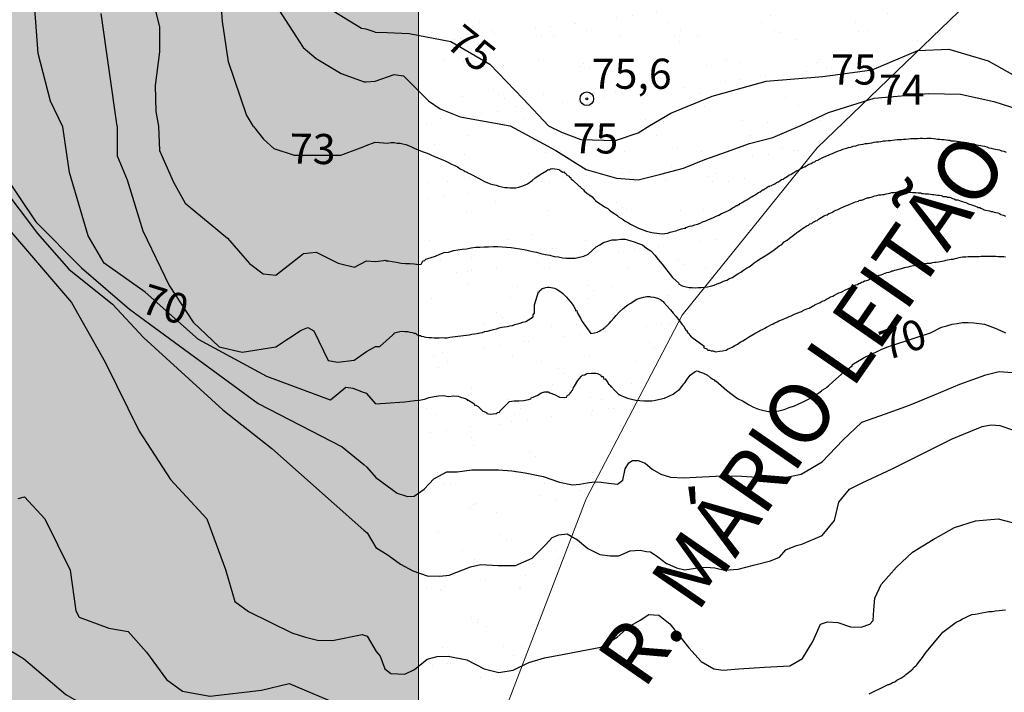
# Model space of a CAD drawing. Extents: x 182845 to 183700, y 1674219 to 1675509.
# Drawn here: x 183072 to 183154, y 1675332 to 1675388 of the extents above; entities that cross this region are included whole.
import ezdxf
from ezdxf.enums import TextEntityAlignment as Align

# ---------------------------------------------------------------- set-up
doc = ezdxf.new("R2010")
doc.units = 0
doc.header["$MEASUREMENT"] = 0
doc.layers.get('0').update_dxf_attribs({"linetype": 'CONTINUOUS'})
doc.layers.add('P-Area_verde', color=3, linetype='CONTINUOUS', lineweight=20)
doc.layers.add('P-Ident_Trac_Viario', color=7, linetype='CONTINUOUS', lineweight=20)
for name, color, linetype in [('V-CURVA_DE_NIVEL', 40, 'CONTINUOUS'), ('V-CURVA_MESTRA', 30, 'CONTINUOUS'), ('V-PONTO_DE_APARELHO', 4, 'CONTINUOUS'), ('V-TEXTO_DE_ALTIMETRIA', 2, 'CONTINUOUS')]:
    doc.layers.add(name, color=color, linetype=linetype)
doc.styles.add('SIMPLEX', font='simplex.shx')

# ---------------------------------------------------------------- blocks, each defined once
blk = doc.blocks.new('805')
at = {"color": 0, "linetype": 'ByBlock', "lineweight": -2}
for radius in [0.562, 0.0806]:
    blk.add_circle((0.003, 0.002), radius, dxfattribs=at)

msp = doc.modelspace()

# ---------------------------------------------------------------- hatches: boundary and pattern name
at = {"layer": 'P-Area_verde', "lineweight": 9}
h = msp.add_hatch(dxfattribs=at)
h.set_pattern_fill('AR-SAND', color=256, scale=2.5, angle=-0.07131, style=0)
h.set_pattern_definition([(37.4286909, (-308331.546, -5000736.8035), (-0.151488066, 4.8172516922), [0, -3.8, 0, -4.25, 0, -4.0625]), (7.4286909, (-308331.546, -5000736.8035), (4.4332192904, 7.049853135), [0, -2.05, 0, -3.425, 0, -1.3125]), (327.4286909, (-308334.621, -5000736.7997), (7.7853662326, 0.00445814), [0, -1.25, 0, -4.5, 0, -5.875]), (317.4286909, (-308334.621, -5000736.7997), (7.5180415307, 2.1848338137), [0, -0.625, 0, -2.95, 0, -3.375])])
h.paths.add_polyline_path([(183105.6, 1675329.88), (183105.621, 1675293.282), (183107.189, 1675303.253), (183109.193, 1675314.791), (183112.443, 1675331.167), (183118.924, 1675348.039), (183126.883, 1675363.289), (183138.071, 1675377.175), (183152.738, 1675391.306), (183167.405, 1675405.058), (183166.172, 1675410.77), (183161.467, 1675422.186), (183156.027, 1675438.572), (183151.566, 1675445.778), (183144.123, 1675451.747), (183134.694, 1675451.879), (183105.526, 1675446.385)])
h = msp.add_hatch(dxfattribs=at)
h.set_pattern_fill('AR-SAND', color=256, scale=2.5, angle=359.89688, style=0)
h.set_pattern_definition([(37.39687947, (0, 0), (-0.148813436, 4.817335058), [0, -3.8, 0, -4.25, 0, -4.0625]), (7.39687947, (0, 0), (4.437132786, 7.047390662), [0, -2.05, 0, -3.425, 0, -1.3125]), (327.39687947, (-3.075, 0.0055), (7.785367508, 0.000135594), [0, -1.25, 0, -4.5, 0, -5.875]), (317.39687947, (-3.075, 0.0055), (7.519253423, 2.180659354), [0, -0.625, 0, -2.95, 0, -3.375])])
h.paths.add_polyline_path([(183010.646, 1675265.746), (183010.056, 1675274.697), (183006.521, 1675283.765), (182999.449, 1675287.416), (182990.492, 1675287.298), (182979.884, 1675279.172), (182972.93, 1675272.695), (182963.871, 1675252.955), (182965.138, 1675252.133), (182988.859, 1675237.352), (182993.456, 1675245.122), (183005.456, 1675256.371), (183008.903, 1675257.156)], flags=16)
h.paths.add_polyline_path([(183030.431, 1675320.789), (183030.431, 1675333.34), (183027.385, 1675338.288), (183022.428, 1675338.759), (183017.312, 1675334.223), (183011.014, 1675331.183), (183003.656, 1675328.456), (182998.244, 1675328.142), (182996.485, 1675327.556), (182996.094, 1675324.627), (182998.439, 1675318.963), (182998.739, 1675313.785), (182996.663, 1675311.157), (182992.51, 1675311.296), (182988.954, 1675316.067), (182986.538, 1675317.851), (182982.291, 1675317.759), (182979.823, 1675310.507), (183002.919, 1675302.315), (183006.496, 1675300.599), (183003.956, 1675289.633), (182974.535, 1675300.356), (182964.714, 1675272.194), (182958.146, 1675256.666), (182963.871, 1675252.955), (182972.93, 1675272.695), (182979.884, 1675279.172), (182990.492, 1675287.298), (182999.449, 1675287.416), (183006.521, 1675283.765), (183010.056, 1675274.697), (183010.646, 1675265.746), (183008.903, 1675257.156), (183017.741, 1675259.168), (183032.641, 1675258.942), (183045.615, 1675250.068), (183068.307, 1675218.227), (183070.013, 1675216.014), (183089.008, 1675251.6), (183100.993, 1675279.877), (183101.792, 1675286.675), (183103.193, 1675291.771), (183105, 1675294.966), (183105, 1675304.643), (183099.622, 1675306.382), (183083.87, 1675307.098), (183070.188, 1675304.294), (183067.878, 1675301.985), (183067.978, 1675298.774), (183071.154, 1675292.282), (183055.394, 1675281.868), (183053.376, 1675277.053), (183051.933, 1675267.059), (183049.101, 1675262.342), (183043.199, 1675260.219), (183031.869, 1675261.634), (183023.844, 1675263.757), (183026.755, 1675276.401), (183027.385, 1675289.701), (183026.913, 1675302.437), (183028.329, 1675308.334)])
h.paths.add_polyline_path([(183105, 1675378), (182985.189, 1675378), (182982.285, 1675372.792), (182966.283, 1675343.641), (182965.631, 1675342.332), (182987.866, 1675334.142), (182982.291, 1675317.759), (182986.538, 1675317.851), (182988.954, 1675316.067), (182992.51, 1675311.296), (182996.663, 1675311.157), (182998.739, 1675313.785), (182998.439, 1675318.963), (182996.094, 1675324.627), (182996.485, 1675327.556), (182998.244, 1675328.142), (183003.656, 1675328.456), (183011.014, 1675331.183), (183017.312, 1675334.223), (183022.428, 1675338.759), (183027.385, 1675338.288), (183030.431, 1675333.34), (183030.431, 1675320.789), (183028.329, 1675308.334), (183026.913, 1675302.437), (183027.385, 1675289.701), (183026.755, 1675276.401), (183023.844, 1675263.757), (183031.869, 1675261.634), (183043.199, 1675260.219), (183049.101, 1675262.342), (183051.933, 1675267.059), (183053.376, 1675277.053), (183055.394, 1675281.868), (183071.154, 1675292.282), (183067.978, 1675298.774), (183067.878, 1675301.985), (183070.188, 1675304.294), (183083.87, 1675307.098), (183099.622, 1675306.382), (183105, 1675304.643)])
h.paths.add_polyline_path([(183105, 1675446.286), (183089.054, 1675442.09), (183068.894, 1675438.399), (183050.367, 1675434.519), (183033.572, 1675431.97), (183015.197, 1675428.983), (183013.437, 1675429.087), (182997.585, 1675400.235), (182985.189, 1675378), (183105, 1675378)])
h.paths.add_polyline_path([(183051.635, 1675275.354), (183091.754, 1675275.354), (183091.754, 1675255.949), (183051.635, 1675255.949)], flags=25)
h.paths.add_polyline_path([(183058.476, 1675293.958), (183100.976, 1675293.958), (183100.976, 1675276.22), (183058.476, 1675276.22)], flags=25)
h.paths.add_polyline_path([(183022.073, 1675361.548), (183071.24, 1675361.459), (183071.223, 1675352.293), (183022.057, 1675352.381)], flags=24)
h.paths.add_polyline_path([(183030.685, 1675368.239), (183061.399, 1675368.184), (183061.426, 1675383.184), (183030.712, 1675383.239)], flags=9)

# ---------------------------------------------------------------- linework, layer by layer
at = {"layer": 'P-Area_verde'}
msp.add_lwpolyline([(183105, 1675289.332), (183105, 1675446.286), (183134.694, 1675451.879), (183144.123, 1675451.747), (183151.566, 1675445.778), (183156.027, 1675438.572), (183161.467, 1675422.186), (183166.172, 1675410.77), (183167.405, 1675405.058), (183152.738, 1675391.306), (183138.071, 1675377.175), (183126.883, 1675363.289), (183118.924, 1675348.039), (183112.443, 1675331.167), (183109.193, 1675314.791), (183107.189, 1675303.253)], close=True, dxfattribs=at)
at = {"layer": 'P-Area_verde', "flags": 128}
msp.add_lwpolyline([(183017.741, 1675259.168), (183032.641, 1675258.942), (183045.615, 1675250.068), (183070.013, 1675216.014), (183070.013, 1675216.014), (183089.008, 1675251.6), (183105, 1675289.332), (183105, 1675446.286), (183105, 1675446.286), (183105, 1675446.286), (183013.437, 1675429.087)], dxfattribs=at)
at = {"layer": 'V-CURVA_DE_NIVEL'}
for points in [[(183075.869, 1675408.302), (183076.519, 1675406.392), (183078.129, 1675403.382), (183079.999, 1675400.352), (183081.169, 1675397.952), (183081.869, 1675393.762), (183083.499, 1675387.182), (183083.519, 1675385.152), (183083.139, 1675382.352), (183083.199, 1675380.182), (183083.419, 1675378.972)], [(183091.309, 1675378.942), (183090.719, 1675379.912), (183089.249, 1675384.302), (183088.739, 1675387.652), (183088.479, 1675391.002)], [(183093.119, 1675389.102), (183095.439, 1675385.492), (183096.499, 1675384.592), (183098.579, 1675383.342), (183100.489, 1675382.642), (183100.669, 1675382.642), (183101.409, 1675382.702)], [(183079.999, 1675378.962), (183078.659, 1675388.332)], [(183101.409, 1675382.702), (183102.989, 1675383.252), (183103.769, 1675383.152), (183105.839, 1675381.082), (183106.789, 1675380.402), (183108.469, 1675379.742), (183112.609, 1675379.002)], [(183136.719, 1675379.032), (183139.019, 1675380.112), (183142.799, 1675381.282), (183147.319, 1675381.672), (183149.969, 1675381.632), (183152.739, 1675381.012), (183154.809, 1675380.352), (183156.639, 1675379.062)], [(183064.399, 1675378.922), (183065.369, 1675376.432), (183068.719, 1675373.042), (183076.199, 1675364.322), (183079.009, 1675359.382), (183081.819, 1675353.662), (183084.429, 1675349.652), (183087.429, 1675346.382), (183088.989, 1675342.172), (183089.769, 1675339.522), (183090.899, 1675338.702), (183094.489, 1675336.912), (183095.619, 1675336.552), (183096.619, 1675336.302), (183097.879, 1675336.272), (183100.339, 1675336.792), (183100.739, 1675336.642), (183101.479, 1675335.362)], [(183067.369, 1675378.972), (183068.709, 1675376.872), (183068.869, 1675376.012), (183073.389, 1675370.052), (183075.999, 1675367.092), (183079.599, 1675364.192), (183082.179, 1675361.422), (183088.769, 1675355.422), (183092.819, 1675352.232), (183100.469, 1675345.452), (183100.729, 1675345.222), (183101.469, 1675344.012)], [(183069.849, 1675378.912), (183070.489, 1675375.152), (183073.259, 1675371.022), (183077.039, 1675367.202), (183081.009, 1675363.772), (183091.689, 1675355.942), (183098.659, 1675352.362), (183100.459, 1675350.882), (183100.719, 1675350.672), (183101.459, 1675349.822)], [(183079.999, 1675378.962), (183079.999, 1675376.502), (183080.819, 1675374.512), (183082.139, 1675370.272), (183084.319, 1675365.752), (183086.309, 1675362.712), (183088.449, 1675360.652), (183090.359, 1675360.222), (183093.169, 1675360.652), (183095.269, 1675362.052), (183095.819, 1675362.252), (183096.329, 1675361.982), (183097.499, 1675359.522), (183098.309, 1675359.372), (183099.669, 1675359.562), (183100.699, 1675360.282), (183101.439, 1675360.672)], [(183083.419, 1675378.972), (183083.499, 1675376.962), (183084.669, 1675374.322), (183085.639, 1675372.572), (183089.149, 1675369.682), (183090.979, 1675367.572), (183092.109, 1675366.712), (183093.159, 1675366.602), (183095.459, 1675368.392), (183096.509, 1675368.512), (183098.339, 1675367.612), (183099.699, 1675367.262), (183100.679, 1675367.802), (183100.689, 1675367.802), (183101.429, 1675367.732)], [(183091.309, 1675378.942), (183092.139, 1675377.902), (183092.999, 1675377.122), (183094.679, 1675376.572), (183098.559, 1675376.552), (183100.419, 1675377.262), (183100.669, 1675377.362), (183101.419, 1675377.642)], [(183112.609, 1675379.002), (183116.409, 1675376.962), (183118.909, 1675375.362), (183121.419, 1675374.662), (183123.229, 1675374.522), (183125.109, 1675374.992), (183126.989, 1675375.482), (183128.769, 1675376.202), (183130.549, 1675376.852), (183132.479, 1675377.522), (183134.409, 1675378.032), (183136.719, 1675379.032)], [(183135.399, 1675374.672), (183135.509, 1675374.742), (183135.619, 1675374.822), (183135.749, 1675374.892), (183135.749, 1675374.932), (183135.899, 1675374.962), (183136.019, 1675375.042), (183136.149, 1675375.132), (183136.319, 1675375.222), (183136.419, 1675375.292), (183136.539, 1675375.332), (183136.659, 1675375.422), (183136.789, 1675375.472), (183136.929, 1675375.572), (183137.049, 1675375.602), (183137.169, 1675375.672), (183137.299, 1675375.732), (183137.319, 1675375.752), (183137.349, 1675375.782), (183137.389, 1675375.792), (183137.429, 1675375.822), (183137.589, 1675375.882), (183137.759, 1675375.982), (183137.889, 1675376.002), (183137.969, 1675376.092), (183137.989, 1675376.132), (183138.099, 1675376.152), (183138.139, 1675376.132), (183138.229, 1675376.192), (183138.499, 1675376.332), (183138.609, 1675376.392), (183138.799, 1675376.482), (183139.019, 1675376.572), (183139.179, 1675376.642), (183139.339, 1675376.692), (183139.529, 1675376.792), (183139.709, 1675376.862), (183139.849, 1675376.932), (183140.039, 1675376.972), (183140.199, 1675377.062), (183140.329, 1675377.082), (183140.509, 1675377.132), (183140.689, 1675377.192), (183140.879, 1675377.222), (183141.079, 1675377.302), (183141.279, 1675377.332), (183141.499, 1675377.412), (183141.679, 1675377.442), (183141.899, 1675377.482), (183142.079, 1675377.522), (183142.259, 1675377.532), (183142.449, 1675377.572), (183142.629, 1675377.592), (183142.809, 1675377.632), (183142.989, 1675377.662), (183143.179, 1675377.662), (183143.359, 1675377.702), (183143.579, 1675377.742), (183143.759, 1675377.752), (183143.979, 1675377.792), (183144.159, 1675377.792), (183144.339, 1675377.812), (183144.519, 1675377.832), (183144.709, 1675377.852), (183144.889, 1675377.852), (183145.069, 1675377.862), (183145.249, 1675377.882), (183145.439, 1675377.902), (183145.659, 1675377.922), (183145.839, 1675377.942), (183146.059, 1675377.942), (183146.239, 1675377.942), (183146.459, 1675377.952), (183146.639, 1675377.972), (183146.819, 1675377.972), (183147.009, 1675377.952), (183147.189, 1675377.972), (183147.369, 1675377.972), (183147.549, 1675377.972), (183147.739, 1675377.952), (183147.919, 1675377.922), (183148.059, 1675377.902), (183148.249, 1675377.882), (183148.429, 1675377.862), (183148.609, 1675377.862), (183148.789, 1675377.832), (183148.979, 1675377.812), (183149.049, 1675377.812), (183149.159, 1675377.752), (183149.299, 1675377.752), (183149.489, 1675377.752), (183149.669, 1675377.722), (183149.849, 1675377.702), (183150.029, 1675377.682), (183150.219, 1675377.642)], [(183101.419, 1675377.642), (183102.449, 1675377.562), (183102.719, 1675377.612), (183102.969, 1675377.612), (183103.229, 1675377.572), (183103.479, 1675377.552), (183103.699, 1675377.502), (183103.959, 1675377.442), (183104.179, 1675377.352), (183104.429, 1675377.262), (183104.689, 1675377.122), (183104.909, 1675377.042), (183105.159, 1675376.932), (183105.379, 1675376.842), (183105.639, 1675376.752), (183105.849, 1675376.682), (183106.069, 1675376.552), (183106.329, 1675376.462), (183106.549, 1675376.372), (183106.799, 1675376.262), (183107.019, 1675376.172), (183107.279, 1675376.062), (183107.499, 1675375.952), (183107.749, 1675375.822), (183108.009, 1675375.692), (183108.229, 1675375.602), (183108.459, 1675375.442), (183108.769, 1675375.292), (183108.769, 1675375.272), (183109.059, 1675375.132), (183109.099, 1675375.092), (183109.279, 1675375.002), (183109.499, 1675374.912), (183109.759, 1675374.762), (183109.979, 1675374.642), (183110.229, 1675374.512), (183110.489, 1675374.382), (183110.709, 1675374.292), (183110.959, 1675374.182), (183111.179, 1675374.122), (183111.439, 1675374.072), (183111.659, 1675373.982), (183111.909, 1675373.922), (183112.169, 1675373.892), (183112.379, 1675373.872), (183112.599, 1675373.852), (183112.819, 1675373.852), (183113.079, 1675373.852), (183113.329, 1675373.912), (183113.589, 1675373.982), (183113.809, 1675374.072), (183114.039, 1675374.182), (183114.249, 1675374.312), (183114.419, 1675374.462), (183114.679, 1675374.692), (183114.899, 1675374.822), (183115.099, 1675374.952), (183115.629, 1675375.252), (183115.759, 1675375.362), (183115.859, 1675375.352), (183115.959, 1675375.422), (183116.009, 1675375.422), (183116.139, 1675375.452), (183116.319, 1675375.442), (183116.509, 1675375.402), (183116.649, 1675375.382), (183116.689, 1675375.332), (183116.729, 1675375.312), (183116.819, 1675375.262), (183116.849, 1675375.242), (183116.979, 1675375.162), (183117.069, 1675375.172), (183117.109, 1675375.092), (183117.229, 1675375.042), (183117.289, 1675374.932), (183117.359, 1675374.892), (183117.419, 1675374.842), (183117.489, 1675374.822), (183117.529, 1675374.712), (183117.619, 1675374.732), (183117.649, 1675374.602), (183117.799, 1675374.492), (183117.959, 1675374.342), (183118.199, 1675374.132), (183118.329, 1675373.982), (183118.439, 1675373.932), (183118.479, 1675373.872), (183118.509, 1675373.822), (183118.599, 1675373.782), (183118.599, 1675373.762), (183118.639, 1675373.732), (183118.679, 1675373.692), (183118.749, 1675373.612), (183118.969, 1675373.412), (183119.219, 1675373.232)], [(183150.219, 1675377.642), (183150.399, 1675377.612), (183150.539, 1675377.592), (183150.729, 1675377.552), (183150.909, 1675377.522), (183151.089, 1675377.502), (183151.269, 1675377.422)], [(183151.269, 1675377.422), (183151.459, 1675377.392), (183151.639, 1675377.372), (183151.779, 1675377.332), (183151.969, 1675377.302), (183152.149, 1675377.242), (183152.329, 1675377.172), (183152.509, 1675377.132), (183152.699, 1675377.102), (183152.879, 1675377.062), (183153.029, 1675377.022), (183153.209, 1675376.992), (183153.389, 1675376.932), (183153.569, 1675376.902), (183153.749, 1675376.822)], [(183134.569, 1675374.182), (183134.709, 1675374.292), (183134.869, 1675374.362), (183134.999, 1675374.452), (183135.129, 1675374.542), (183135.259, 1675374.582), (183135.399, 1675374.672)], [(183120.239, 1675372.412), (183120.439, 1675372.262), (183120.699, 1675372.142), (183120.859, 1675371.992), (183121.079, 1675371.842), (183121.289, 1675371.702), (183121.449, 1675371.592), (183121.609, 1675371.442), (183121.799, 1675371.342), (183121.979, 1675371.212), (183122.159, 1675371.082), (183122.419, 1675370.952), (183122.599, 1675370.842), (183123.039, 1675370.602), (183123.259, 1675370.512), (183123.479, 1675370.422), (183123.549, 1675370.402), (183123.689, 1675370.332), (183123.909, 1675370.262), (183124.129, 1675370.202), (183124.349, 1675370.132), (183124.569, 1675370.112), (183124.789, 1675370.082), (183125.009, 1675370.062), (183125.229, 1675370.042), (183125.449, 1675370.062), (183125.659, 1675370.092), (183125.879, 1675370.162), (183126.099, 1675370.222), (183126.359, 1675370.272), (183126.579, 1675370.372), (183126.829, 1675370.462), (183127.049, 1675370.492), (183127.179, 1675370.512), (183127.179, 1675370.572), (183127.269, 1675370.592), (183127.489, 1675370.662), (183127.709, 1675370.692), (183127.929, 1675370.772), (183128.139, 1675370.842), (183128.359, 1675370.912), (183128.579, 1675371.022), (183128.839, 1675371.112), (183129.059, 1675371.212), (183129.289, 1675371.302), (183129.489, 1675371.392), (183129.709, 1675371.502), (183129.929, 1675371.592), (183130.149, 1675371.722), (183130.369, 1675371.812), (183130.839, 1675372.032), (183130.949, 1675372.122), (183131.059, 1675372.192), (183131.189, 1675372.242), (183131.229, 1675372.282), (183131.259, 1675372.282), (183131.299, 1675372.322), (183131.349, 1675372.362), (183131.369, 1675372.392), (183131.459, 1675372.392), (183131.519, 1675372.432), (183131.549, 1675372.472), (183131.589, 1675372.462), (183131.639, 1675372.482), (183131.699, 1675372.562), (183131.769, 1675372.572), (183131.809, 1675372.612), (183131.849, 1675372.632), (183131.939, 1675372.682), (183132.079, 1675372.772), (183132.149, 1675372.832), (183132.249, 1675372.862), (183132.319, 1675372.922), (183132.579, 1675373.082), (183132.699, 1675373.142), (183133.029, 1675373.322), (183133.089, 1675373.382), (183133.139, 1675373.412), (183133.219, 1675373.452), (183133.339, 1675373.522), (183133.489, 1675373.632), (183133.519, 1675373.692), (183133.619, 1675373.692), (183133.649, 1675373.722), (183133.739, 1675373.782), (183133.759, 1675373.802), (183133.819, 1675373.812), (183133.909, 1675373.892), (183134.049, 1675373.982), (183134.139, 1675373.962), (183134.159, 1675374.012), (183134.309, 1675374.052), (183134.359, 1675374.092), (183134.449, 1675374.142), (183134.569, 1675374.182)], [(183119.219, 1675373.232), (183119.409, 1675373.092), (183119.569, 1675372.922), (183119.689, 1675372.812), (183119.859, 1675372.662), (183120.079, 1675372.522), (183120.239, 1675372.412)], [(183132.449, 1675367.302), (183132.649, 1675367.452), (183132.849, 1675367.632), (183133.109, 1675367.782), (183133.299, 1675367.932), (183133.629, 1675368.122), (183133.909, 1675368.302), (183134.099, 1675368.432), (183134.309, 1675368.582), (183134.529, 1675368.722), (183134.749, 1675368.892), (183134.929, 1675369.042), (183135.149, 1675369.162), (183135.349, 1675369.362), (183135.589, 1675369.512), (183135.779, 1675369.672), (183136.349, 1675370.092), (183136.399, 1675370.152), (183136.479, 1675370.202), (183136.609, 1675370.272), (183136.749, 1675370.382), (183136.809, 1675370.422), (183136.859, 1675370.482), (183137.009, 1675370.572), (183137.159, 1675370.662), (183137.259, 1675370.732), (183137.369, 1675370.752), (183137.479, 1675370.862), (183137.629, 1675370.902), (183137.759, 1675370.992), (183137.869, 1675371.062), (183137.949, 1675371.112), (183138.069, 1675371.152), (183138.189, 1675371.262), (183138.319, 1675371.322), (183138.609, 1675371.502), (183138.759, 1675371.572), (183138.909, 1675371.622), (183139.049, 1675371.722), (183139.159, 1675371.752), (183139.309, 1675371.812), (183139.469, 1675371.902), (183139.619, 1675371.992), (183139.749, 1675372.032), (183139.909, 1675372.122), (183140.069, 1675372.192), (183140.259, 1675372.262), (183140.379, 1675372.342), (183140.549, 1675372.392), (183140.619, 1675372.412), (183140.729, 1675372.482), (183140.879, 1675372.522), (183140.999, 1675372.592), (183141.129, 1675372.632), (183141.259, 1675372.682), (183141.389, 1675372.722), (183141.509, 1675372.742), (183141.549, 1675372.792), (183141.579, 1675372.792), (183141.639, 1675372.832), (183141.749, 1675372.832), (183141.929, 1675372.882), (183142.079, 1675372.962), (183142.229, 1675373.012), (183142.339, 1675373.012), (183142.339, 1675373.052), (183142.409, 1675373.052), (183142.549, 1675373.082), (183142.739, 1675373.142), (183142.879, 1675373.182), (183143.029, 1675373.212), (183143.209, 1675373.272), (183143.359, 1675373.272), (183143.499, 1675373.302), (183143.649, 1675373.302), (183143.799, 1675373.342), (183143.979, 1675373.392), (183144.119, 1675373.412), (183144.269, 1675373.452), (183144.449, 1675373.452), (183144.599, 1675373.482), (183144.739, 1675373.482), (183144.889, 1675373.482), (183145.039, 1675373.482), (183145.219, 1675373.482), (183145.359, 1675373.482), (183145.509, 1675373.482), (183145.689, 1675373.482), (183145.839, 1675373.482), (183145.979, 1675373.472), (183146.129, 1675373.452), (183146.279, 1675373.452), (183146.459, 1675373.432), (183146.599, 1675373.432), (183146.679, 1675373.432)], [(183146.679, 1675373.432), (183146.749, 1675373.392), (183146.899, 1675373.392), (183147.039, 1675373.362), (183147.189, 1675373.342), (183147.329, 1675373.342), (183147.479, 1675373.322)], [(183147.479, 1675373.322), (183147.629, 1675373.302), (183147.769, 1675373.292), (183147.919, 1675373.272), (183148.059, 1675373.232), (183148.209, 1675373.232), (183148.359, 1675373.212), (183148.439, 1675373.192), (183148.499, 1675373.142), (183148.549, 1675373.142), (183148.649, 1675373.122), (183148.789, 1675373.122), (183148.899, 1675373.082), (183149.049, 1675373.072), (183149.159, 1675373.052), (183149.189, 1675373.012), (183149.299, 1675372.972), (183149.449, 1675372.942), (183149.599, 1675372.862), (183149.739, 1675372.852), (183149.889, 1675372.812), (183150.029, 1675372.752), (183150.139, 1675372.722), (183150.289, 1675372.672), (183150.429, 1675372.632), (183150.539, 1675372.592), (183150.689, 1675372.502), (183150.839, 1675372.462), (183150.979, 1675372.412), (183151.129, 1675372.362), (183151.229, 1675372.322), (183151.359, 1675372.262), (183151.449, 1675372.232), (183151.569, 1675372.212), (183151.669, 1675372.152), (183151.779, 1675372.122), (183151.849, 1675372.082), (183151.929, 1675372.032), (183152.039, 1675371.992), (183152.219, 1675371.972), (183152.369, 1675371.952), (183152.509, 1675371.882), (183152.619, 1675371.882), (183152.769, 1675371.832), (183152.919, 1675371.792), (183153.059, 1675371.772), (183153.209, 1675371.722), (183153.329, 1675371.642), (183153.539, 1675371.592), (183153.719, 1675371.512)], [(183101.429, 1675367.732), (183102.109, 1675367.812), (183102.259, 1675367.852), (183102.309, 1675367.802), (183102.499, 1675367.792), (183102.829, 1675367.742), (183103.189, 1675367.672), (183103.559, 1675367.612), (183103.919, 1675367.562), (183104.289, 1675367.572), (183104.649, 1675367.542), (183105.019, 1675367.502), (183105.209, 1675367.522), (183105.269, 1675367.632), (183105.309, 1675367.652), (183105.359, 1675367.792), (183105.519, 1675367.832), (183105.559, 1675367.872), (183105.619, 1675367.922), (183105.779, 1675367.982), (183106.039, 1675368.072), (183106.399, 1675368.192), (183106.769, 1675368.342), (183107.129, 1675368.472), (183107.499, 1675368.522), (183107.899, 1675368.652), (183108.259, 1675368.712), (183108.629, 1675368.762), (183108.989, 1675368.802), (183109.359, 1675368.872), (183109.719, 1675368.922), (183110.089, 1675368.922), (183110.449, 1675368.942), (183110.819, 1675368.962), (183111.219, 1675368.982), (183111.579, 1675368.982), (183111.949, 1675368.942), (183112.309, 1675368.922), (183112.679, 1675368.912), (183113.039, 1675368.852), (183113.409, 1675368.782), (183113.769, 1675368.732), (183114.139, 1675368.652), (183114.459, 1675368.582), (183114.789, 1675368.512), (183115.159, 1675368.412), (183115.519, 1675368.322), (183115.889, 1675368.252), (183116.249, 1675368.142), (183116.619, 1675368.112), (183116.939, 1675368.052), (183117.269, 1675368.012), (183117.639, 1675368.002), (183117.999, 1675368.012), (183118.369, 1675368.092), (183118.729, 1675368.192), (183119.079, 1675368.342), (183119.409, 1675368.642), (183119.749, 1675368.962), (183120.039, 1675369.132), (183120.339, 1675369.312), (183120.699, 1675369.422), (183121.069, 1675369.542), (183121.429, 1675369.542), (183121.799, 1675369.602), (183122.159, 1675369.582), (183122.529, 1675369.492), (183122.889, 1675369.382), (183123.259, 1675369.242), (183123.579, 1675369.112), (183123.909, 1675368.852), (183124.279, 1675368.622), (183124.599, 1675368.272), (183124.889, 1675367.892), (183125.209, 1675367.522), (183126.079, 1675366.412), (183126.609, 1675365.932), (183126.579, 1675365.882), (183126.879, 1675365.732), (183127.199, 1675365.642), (183127.449, 1675365.592), (183127.709, 1675365.572), (183127.959, 1675365.552), (183128.219, 1675365.572), (183128.469, 1675365.592), (183128.729, 1675365.602), (183128.979, 1675365.642), (183129.239, 1675365.682), (183129.529, 1675365.772), (183129.789, 1675365.882), (183130.039, 1675365.972), (183130.309, 1675366.102), (183130.589, 1675366.192), (183130.819, 1675366.332), (183131.059, 1675366.412)], [(183149.669, 1675368.012), (183149.849, 1675368.072), (183149.999, 1675368.092), (183150.139, 1675368.112), (183150.289, 1675368.112), (183150.429, 1675368.122), (183150.619, 1675368.142), (183150.759, 1675368.142), (183150.909, 1675368.142), (183151.089, 1675368.142), (183151.239, 1675368.142), (183151.379, 1675368.162), (183151.529, 1675368.162), (183151.679, 1675368.182), (183151.859, 1675368.182), (183151.999, 1675368.192), (183152.149, 1675368.192), (183152.329, 1675368.192), (183152.479, 1675368.192), (183152.619, 1675368.192), (183152.769, 1675368.182), (183152.919, 1675368.182), (183153.099, 1675368.162), (183153.239, 1675368.142), (183153.389, 1675368.142), (183153.569, 1675368.142), (183153.699, 1675368.132)], [(183131.059, 1675366.412), (183131.279, 1675366.572), (183131.499, 1675366.722), (183131.739, 1675366.862), (183131.979, 1675367.012), (183132.209, 1675367.172), (183132.449, 1675367.302)], [(183135.399, 1675363.012), (183135.589, 1675363.092), (183135.769, 1675363.162), (183135.929, 1675363.232), (183136.099, 1675363.312), (183136.259, 1675363.382), (183136.429, 1675363.452), (183136.609, 1675363.522), (183136.769, 1675363.602), (183136.939, 1675363.692), (183137.079, 1675363.762), (183137.229, 1675363.802), (183137.409, 1675363.872), (183137.549, 1675363.962), (183137.699, 1675364.042), (183137.759, 1675364.062), (183137.789, 1675364.072), (183137.869, 1675364.112), (183137.889, 1675364.132), (183138.009, 1675364.202), (183138.139, 1675364.242), (183138.319, 1675364.332), (183138.509, 1675364.442), (183138.579, 1675364.462), (183138.689, 1675364.512), (183138.849, 1675364.602), (183139.019, 1675364.692), (183139.199, 1675364.802), (183139.379, 1675364.872), (183139.529, 1675364.952), (183139.709, 1675365.042), (183139.889, 1675365.132), (183140.069, 1675365.202), (183140.479, 1675365.402), (183140.619, 1675365.482), (183140.729, 1675365.532), (183140.879, 1675365.572), (183140.999, 1675365.662), (183141.129, 1675365.712), (183141.279, 1675365.792), (183141.419, 1675365.842), (183141.529, 1675365.922), (183141.639, 1675365.932), (183141.769, 1675366.012), (183141.899, 1675366.062), (183142.019, 1675366.132), (183142.189, 1675366.172), (183142.369, 1675366.222), (183142.429, 1675366.262), (183142.459, 1675366.282), (183142.519, 1675366.302), (183142.659, 1675366.332), (183142.789, 1675366.412), (183142.959, 1675366.482), (183143.099, 1675366.542), (183143.229, 1675366.592), (183143.389, 1675366.632), (183143.579, 1675366.722), (183143.719, 1675366.772), (183143.869, 1675366.812), (183144.049, 1675366.862), (183144.199, 1675366.902), (183144.279, 1675366.952), (183144.379, 1675366.972), (183144.519, 1675367.012), (183144.669, 1675367.052), (183144.849, 1675367.102), (183144.999, 1675367.142), (183145.149, 1675367.192), (183145.329, 1675367.232), (183145.469, 1675367.272), (183145.659, 1675367.302), (183145.799, 1675367.362), (183145.949, 1675367.392), (183146.129, 1675367.412), (183146.279, 1675367.452), (183146.459, 1675367.452), (183146.599, 1675367.482), (183146.749, 1675367.502), (183146.799, 1675367.522), (183146.879, 1675367.542), (183146.929, 1675367.572), (183147.079, 1675367.572), (183147.219, 1675367.592), (183147.369, 1675367.612), (183147.519, 1675367.612), (183147.589, 1675367.632), (183147.659, 1675367.652), (183147.809, 1675367.672), (183147.949, 1675367.682), (183148.139, 1675367.702), (183148.279, 1675367.742), (183148.429, 1675367.762), (183148.609, 1675367.792), (183148.759, 1675367.852)], [(183148.759, 1675367.852), (183148.899, 1675367.872), (183149.049, 1675367.892), (183149.189, 1675367.922), (183149.379, 1675367.942), (183149.519, 1675367.982), (183149.669, 1675368.012)], [(183101.439, 1675360.672), (183101.789, 1675360.692), (183102.839, 1675361.622), (183102.879, 1675361.672), (183102.949, 1675361.722), (183102.969, 1675361.782), (183103.039, 1675361.812), (183103.229, 1675361.872), (183103.449, 1675361.922), (183103.669, 1675361.962), (183103.879, 1675361.942), (183104.099, 1675361.922), (183104.289, 1675361.882), (183104.499, 1675361.852), (183104.689, 1675361.772), (183104.759, 1675361.782), (183104.889, 1675361.652), (183104.999, 1675361.652), (183105.029, 1675361.592), (183105.179, 1675361.592), (183105.229, 1675361.542), (183105.449, 1675361.522), (183105.449, 1675361.482), (183105.639, 1675361.472), (183105.849, 1675361.432), (183106.069, 1675361.432), (183106.289, 1675361.412), (183106.509, 1675361.412), (183106.729, 1675361.412), (183106.949, 1675361.432), (183107.169, 1675361.392), (183107.389, 1675361.412), (183107.609, 1675361.452), (183107.819, 1675361.482), (183108.039, 1675361.502), (183108.259, 1675361.542), (183108.519, 1675361.572), (183108.739, 1675361.592), (183108.989, 1675361.632), (183109.209, 1675361.652), (183109.429, 1675361.702), (183109.649, 1675361.722), (183109.869, 1675361.772), (183110.089, 1675361.812), (183110.309, 1675361.852), (183110.519, 1675361.922), (183110.739, 1675361.962), (183110.999, 1675362.032), (183111.219, 1675362.092), (183111.469, 1675362.162), (183111.689, 1675362.232), (183111.909, 1675362.282), (183112.129, 1675362.322), (183112.349, 1675362.342), (183112.569, 1675362.412), (183112.789, 1675362.432), (183112.999, 1675362.502), (183113.219, 1675362.562), (183113.439, 1675362.612), (183113.659, 1675362.692), (183113.919, 1675362.762), (183114.139, 1675362.902), (183114.349, 1675363.032), (183114.389, 1675363.072), (183114.519, 1675363.142), (183114.519, 1675363.312), (183114.619, 1675363.442), (183114.639, 1675363.662), (183114.639, 1675364.132), (183114.949, 1675365.222), (183115.009, 1675365.212), (183115.059, 1675365.312), (183115.139, 1675365.392), (183115.229, 1675365.442), (183115.239, 1675365.482), (183115.299, 1675365.502), (183115.559, 1675365.592), (183115.699, 1675365.622), (183115.849, 1675365.602), (183115.999, 1675365.592), (183116.139, 1675365.552), (183116.289, 1675365.512), (183116.429, 1675365.462), (183116.499, 1675365.412), (183116.799, 1675365.222), (183116.979, 1675365.082), (183117.119, 1675364.932), (183117.289, 1675364.792), (183117.429, 1675364.622), (183117.579, 1675364.422), (183117.649, 1675364.372), (183117.749, 1675364.222), (183117.779, 1675364.182), (183117.819, 1675364.132), (183117.869, 1675364.062)], [(183118.349, 1675363.182), (183118.439, 1675363.022), (183118.469, 1675362.962), (183118.509, 1675362.892), (183118.549, 1675362.822), (183118.579, 1675362.752), (183119.289, 1675361.772), (183119.609, 1675361.812), (183119.859, 1675361.882), (183119.879, 1675361.902), (183119.929, 1675361.942), (183120.009, 1675361.962), (183120.059, 1675362.002), (183120.119, 1675362.012), (183120.139, 1675362.052), (183120.209, 1675362.072), (183120.279, 1675362.122), (183120.369, 1675362.162), (183120.389, 1675362.212), (183120.459, 1675362.252), (183120.519, 1675362.312), (183120.569, 1675362.342), (183120.809, 1675362.602), (183120.989, 1675362.782), (183121.209, 1675363.022), (183121.389, 1675363.262), (183121.659, 1675363.532), (183121.979, 1675363.842), (183122.379, 1675364.152), (183122.629, 1675364.292), (183122.889, 1675364.472), (183123.129, 1675364.602), (183123.369, 1675364.692), (183123.659, 1675364.782), (183123.949, 1675364.842), (183124.179, 1675364.842), (183124.239, 1675364.802), (183124.529, 1675364.772), (183124.819, 1675364.692), (183125.079, 1675364.592), (183125.199, 1675364.512), (183125.199, 1675364.462), (183125.299, 1675364.422), (183125.369, 1675364.332), (183125.619, 1675364.072), (183125.919, 1675363.732), (183126.119, 1675363.442), (183126.349, 1675363.202), (183126.659, 1675362.802), (183126.859, 1675362.532), (183127.029, 1675362.362), (183127.089, 1675362.182), (183127.189, 1675362.052), (183127.249, 1675362.002), (183127.319, 1675361.882), (183127.319, 1675361.852), (183127.409, 1675361.782), (183127.449, 1675361.722), (183127.499, 1675361.652), (183127.539, 1675361.592), (183127.589, 1675361.502), (183127.629, 1675361.502), (183127.669, 1675361.472), (183128.699, 1675360.722), (183128.649, 1675360.612), (183128.759, 1675360.542), (183128.929, 1675360.502), (183128.959, 1675360.442), (183128.999, 1675360.392), (183129.159, 1675360.392), (183129.289, 1675360.332), (183129.419, 1675360.312), (183129.679, 1675360.242), (183129.969, 1675360.302), (183130.219, 1675360.332), (183130.519, 1675360.392), (183130.639, 1675360.452), (183130.699, 1675360.482), (183130.769, 1675360.522), (183131.029, 1675360.642), (183131.239, 1675360.772), (183131.459, 1675360.882), (183131.679, 1675361.032), (183131.899, 1675361.142), (183132.129, 1675361.302), (183132.379, 1675361.452), (183132.999, 1675361.812), (183133.199, 1675361.922), (183133.379, 1675362.032), (183133.539, 1675362.102), (183133.729, 1675362.212), (183133.889, 1675362.302), (183134.049, 1675362.382), (183134.239, 1675362.472), (183134.419, 1675362.562)], [(183117.869, 1675364.062), (183117.889, 1675364.042), (183118.039, 1675363.732), (183118.049, 1675363.642), (183118.129, 1675363.662), (183118.169, 1675363.512), (183118.349, 1675363.182)], [(183134.419, 1675362.562), (183134.569, 1675362.652), (183134.749, 1675362.722), (183134.909, 1675362.802), (183135.079, 1675362.872), (183135.259, 1675362.942), (183135.399, 1675363.012)], [(183101.459, 1675349.822), (183102.399, 1675349.132), (183103.219, 1675348.522), (183104.089, 1675348.242), (183104.639, 1675348.262), (183105.459, 1675348.852), (183106.269, 1675349.712), (183107.349, 1675350.272), (183108.219, 1675350.292), (183109.429, 1675350.442), (183110.539, 1675350.452), (183111.649, 1675350.462), (183112.759, 1675350.362), (183113.859, 1675350.192), (183115.349, 1675349.882), (183116.709, 1675349.422), (183117.779, 1675349.192), (183118.389, 1675349.252), (183118.999, 1675349.372), (183119.569, 1675349.442), (183120.169, 1675349.432), (183120.779, 1675349.332), (183121.509, 1675349.272), (183121.949, 1675349.602), (183122.159, 1675350.542), (183122.449, 1675351.032), (183122.759, 1675351.232), (183123.239, 1675351.212), (183123.819, 1675351.012), (183124.389, 1675350.492), (183125.119, 1675350.082), (183125.909, 1675349.832), (183126.989, 1675349.772), (183128.559, 1675349.862), (183130.189, 1675349.952), (183131.839, 1675349.912), (183133.489, 1675349.812), (183135.149, 1675349.752), (183136.759, 1675350.102), (183138.489, 1675351.122), (183140.219, 1675352.922), (183141.789, 1675354.402), (183143.739, 1675355.102), (183145.739, 1675355.822), (183147.809, 1675356.672), (183149.909, 1675357.572), (183152.069, 1675358.342), (183153.179, 1675358.612), (183154.249, 1675358.522)], [(183101.469, 1675344.012), (183102.489, 1675343.362), (183103.519, 1675342.612), (183104.519, 1675342.072), (183105.729, 1675341.662), (183106.779, 1675341.622), (183107.549, 1675341.702), (183109.309, 1675342.392), (183110.179, 1675342.582), (183111.599, 1675342.522), (183113.039, 1675342.502), (183114.439, 1675343.112), (183115.549, 1675344.222), (183116.099, 1675344.842), (183116.649, 1675345.062), (183117.339, 1675345.132), (183118.199, 1675344.642), (183119.039, 1675343.912), (183120.059, 1675343.422), (183120.899, 1675343.322), (183121.629, 1675343.312), (183122.569, 1675343.722), (183123.389, 1675343.782), (183123.909, 1675343.662), (183124.249, 1675343.642), (183124.849, 1675343.232), (183125.589, 1675342.672), (183125.609, 1675342.662), (183126.399, 1675342.312), (183127.109, 1675342.142), (183127.999, 1675342.282), (183128.859, 1675342.382), (183129.599, 1675342.312), (183130.389, 1675342.112), (183131.539, 1675342.212), (183132.799, 1675342.542), (183134.199, 1675342.892), (183134.959, 1675343.202), (183135.479, 1675343.802), (183136.369, 1675344.162), (183136.799, 1675344.292), (183138.499, 1675345.012), (183139.519, 1675346.232), (183139.869, 1675347.752), (183140.769, 1675348.842), (183141.819, 1675349.372), (183144.309, 1675350.522), (183146.799, 1675351.772), (183149.289, 1675353.022), (183151.759, 1675354.042), (183152.529, 1675354.192), (183153.239, 1675354.132), (183154.369, 1675353.732)], [(183071.779, 1675348.062), (183072.319, 1675348.212), (183073.999, 1675346.382), (183076.109, 1675342.132), (183076.569, 1675338.742), (183076.839, 1675338.232), (183079.299, 1675337.302), (183080.899, 1675337.032), (183082.419, 1675335.312), (183084.099, 1675333.052), (183085.419, 1675332.082), (183087.679, 1675331.652), (183091.969, 1675332.162), (183094.269, 1675332.712), (183098.719, 1675330.842), (183099.419, 1675330.102), (183100.749, 1675329.632), (183101.489, 1675328.742)], [(183101.479, 1675335.362), (183101.809, 1675334.982), (183102.199, 1675333.922), (183102.699, 1675333.552), (183103.859, 1675333.492), (183104.669, 1675333.872), (183105.729, 1675334.742), (183106.539, 1675334.962), (183107.459, 1675334.972), (183109.009, 1675334.672), (183110.459, 1675333.942), (183111.669, 1675333.632), (183112.859, 1675333.832), (183114.149, 1675334.472), (183115.459, 1675334.852), (183116.949, 1675335.132), (183118.529, 1675335.432), (183120.139, 1675335.742), (183121.499, 1675336.562), (183122.479, 1675337.442), (183123.389, 1675337.972), (183124.119, 1675338.452), (183124.929, 1675338.392), (183125.869, 1675337.672), (183127.429, 1675335.672), (183128.459, 1675334.532), (183129.509, 1675333.932), (183130.279, 1675333.832), (183131.589, 1675333.942), (183133.699, 1675334.082), (183135.809, 1675334.182), (183136.859, 1675334.792), (183137.729, 1675336.192), (183138.359, 1675337.632), (183138.929, 1675337.832), (183139.789, 1675337.772), (183140.859, 1675337.422), (183141.719, 1675337.382), (183142.459, 1675337.632), (183142.739, 1675337.952), (183142.769, 1675338.842), (183142.869, 1675339.802), (183143.399, 1675340.932), (183144.659, 1675342.372), (183145.999, 1675343.602), (183147.709, 1675344.662), (183149.469, 1675345.652), (183151.229, 1675346.212), (183153.089, 1675346.382), (183154.799, 1675345.952)], [(183142.389, 1675331.862), (183143.759, 1675332.512), (183143.809, 1675332.542), (183143.919, 1675332.592), (183143.979, 1675332.632), (183144.049, 1675332.642), (183144.079, 1675332.662), (183144.139, 1675332.682), (183144.179, 1675332.702), (183144.339, 1675332.812), (183144.519, 1675332.862), (183144.689, 1675332.992), (183144.849, 1675333.082), (183145.029, 1675333.172), (183145.179, 1675333.272), (183145.359, 1675333.392), (183145.439, 1675333.452), (183145.909, 1675333.812), (183145.919, 1675333.832), (183145.959, 1675333.872), (183146.039, 1675333.942), (183146.059, 1675333.982), (183146.149, 1675334.102), (183146.269, 1675334.192), (183146.309, 1675334.232), (183146.359, 1675334.272), (183146.489, 1675334.452), (183146.709, 1675334.732), (183146.819, 1675334.872), (183147.039, 1675335.202), (183147.159, 1675335.352), (183148.519, 1675336.972), (183149.619, 1675337.802), (183149.919, 1675337.952), (183150.139, 1675338.082), (183150.329, 1675338.172), (183150.619, 1675338.302), (183150.909, 1675338.432), (183151.199, 1675338.462), (183151.489, 1675338.522), (183151.749, 1675338.572), (183152.039, 1675338.632), (183152.329, 1675338.682), (183152.589, 1675338.702), (183152.879, 1675338.742), (183153.169, 1675338.772), (183153.429, 1675338.792), (183153.719, 1675338.832)]]:
    msp.add_lwpolyline(points, dxfattribs=at)
at = {"layer": 'V-CURVA_MESTRA'}
for points in [[(183101.399, 1675386.772), (183100.659, 1675387.012), (183100.279, 1675387.082), (183097.429, 1675388.832), (183095.259, 1675391.692), (183095.139, 1675393.202), (183095.429, 1675394.302), (183096.669, 1675395.422), (183097.959, 1675395.952), (183099.879, 1675396.152), (183100.389, 1675396.112), (183100.649, 1675396.092), (183101.389, 1675396.042)], [(183101.449, 1675355.922), (183100.709, 1675356.772), (183100.449, 1675356.872), (183099.579, 1675357.202), (183098.959, 1675357.282), (183097.709, 1675356.232), (183092.409, 1675358.182), (183086.759, 1675361.262), (183082.319, 1675365.192), (183078.919, 1675367.602), (183077.599, 1675369.862), (183076.039, 1675375.122), (183075.489, 1675378.922), (183074.479, 1675381.042), (183073.449, 1675385.002), (183073.169, 1675388.712)], [(183101.399, 1675386.772), (183102.409, 1675386.732), (183104.219, 1675386.652), (183107.689, 1675385.992), (183110.919, 1675384.122), (183113.689, 1675381.242), (183115.789, 1675379.002)], [(183124.209, 1675379.012), (183125.929, 1675380.062), (183129.359, 1675381.462), (183133.839, 1675382.712), (183138.559, 1675383.102), (183142.649, 1675383.652), (183146.429, 1675385.252), (183148.999, 1675385.372), (183152.269, 1675384.402), (183155.659, 1675382.492), (183159.319, 1675380.782), (183161.649, 1675379.072)], [(183115.789, 1675379.002), (183116.869, 1675378.462), (183118.459, 1675377.852), (183121.339, 1675377.792), (183123.239, 1675378.422), (183124.209, 1675379.012)], [(183123.369, 1675356.192), (183123.689, 1675356.162), (183124.019, 1675356.162), (183124.349, 1675356.172), (183124.679, 1675356.232), (183125.039, 1675356.302), (183125.409, 1675356.392), (183125.769, 1675356.562), (183126.119, 1675356.722), (183126.409, 1675356.942), (183126.649, 1675357.122), (183126.859, 1675357.352), (183127.009, 1675357.582), (183127.089, 1675357.672), (183127.299, 1675357.982), (183127.539, 1675358.312), (183127.659, 1675358.382), (183127.959, 1675358.622), (183128.099, 1675358.662), (183128.229, 1675358.642), (183128.329, 1675358.582), (183128.659, 1675358.462), (183128.979, 1675358.292), (183129.239, 1675358.092), (183129.249, 1675358.072), (183129.329, 1675358.042), (183129.369, 1675358.022), (183129.399, 1675357.982), (183129.549, 1675357.912), (183129.549, 1675357.842), (183129.649, 1675357.802), (183129.659, 1675357.822), (183129.669, 1675357.842), (183130.109, 1675357.442), (183130.569, 1675357.052), (183131.039, 1675356.712), (183131.459, 1675356.382), (183131.939, 1675356.142), (183132.379, 1675355.882), (183132.809, 1675355.652), (183133.219, 1675355.482), (183133.649, 1675355.372), (183134.049, 1675355.302), (183134.459, 1675355.302), (183134.889, 1675355.342), (183135.329, 1675355.442), (183135.769, 1675355.612), (183136.189, 1675355.772), (183136.569, 1675355.922), (183136.969, 1675356.122), (183137.369, 1675356.322), (183137.749, 1675356.522), (183138.139, 1675356.782), (183138.229, 1675356.832), (183138.319, 1675356.912), (183138.449, 1675357.002), (183138.499, 1675357.052), (183138.669, 1675357.142), (183138.699, 1675357.202), (183138.789, 1675357.222), (183138.829, 1675357.252), (183138.869, 1675357.322), (183139.029, 1675357.412), (183139.389, 1675357.742), (183140.309, 1675358.582), (183140.659, 1675358.842), (183140.999, 1675359.112), (183140.959, 1675359.172), (183142.039, 1675359.802), (183142.519, 1675360.022), (183142.949, 1675360.222), (183143.389, 1675360.442), (183143.869, 1675360.632), (183144.339, 1675360.792), (183144.359, 1675360.792), (183147.479, 1675361.812), (183148.389, 1675362.292), (183148.829, 1675362.412), (183149.269, 1675362.542), (183149.709, 1675362.602), (183150.139, 1675362.672), (183150.619, 1675362.672), (183151.089, 1675362.652), (183151.529, 1675362.602), (183151.969, 1675362.532), (183152.399, 1675362.382), (183152.839, 1675362.212), (183153.279, 1675362.012), (183153.719, 1675361.832)], [(183101.449, 1675355.922), (183102.639, 1675356.002), (183103.449, 1675356.062), (183103.879, 1675356.092), (183104.289, 1675356.142), (183104.689, 1675356.192), (183105.089, 1675356.232), (183105.489, 1675356.322), (183105.889, 1675356.452), (183106.289, 1675356.522), (183106.689, 1675356.602), (183107.089, 1675356.622), (183107.499, 1675356.542), (183107.899, 1675356.582), (183108.299, 1675356.562), (183108.569, 1675356.452), (183108.699, 1675356.432), (183108.969, 1675356.342), (183109.039, 1675356.272), (183109.099, 1675356.212), (183109.139, 1675356.232), (183109.239, 1675356.162), (183109.499, 1675356.012), (183109.609, 1675355.922), (183109.679, 1675355.792), (183109.769, 1675355.812), (183109.939, 1675355.702), (183110.339, 1675355.322), (183110.449, 1675355.282), (183110.669, 1675355.192), (183110.669, 1675355.132), (183110.959, 1675355.082), (183111.439, 1675355.122), (183111.519, 1675355.172), (183111.559, 1675355.212), (183111.729, 1675355.232), (183111.739, 1675355.322), (183111.799, 1675355.362), (183112.529, 1675356.092), (183112.539, 1675356.122), (183112.929, 1675356.172), (183113.329, 1675356.172), (183113.729, 1675356.192), (183114.139, 1675356.282), (183114.319, 1675356.342), (183114.389, 1675356.452), (183114.519, 1675356.492), (183114.899, 1675356.652), (183115.189, 1675356.852), (183115.489, 1675356.922), (183115.769, 1675356.922), (183115.889, 1675356.852), (183116.289, 1675356.712), (183116.689, 1675356.492), (183117.089, 1675356.452), (183117.269, 1675356.492), (183117.329, 1675356.582), (183117.359, 1675356.632), (183117.399, 1675356.652), (183117.489, 1675356.712), (183117.529, 1675356.762), (183117.619, 1675356.832), (183117.619, 1675356.852), (183117.619, 1675356.892), (183117.709, 1675356.962), (183117.749, 1675357.052), (183117.779, 1675357.052), (183117.839, 1675357.182), (183117.869, 1675357.272), (183117.959, 1675357.382), (183118.219, 1675357.862), (183118.489, 1675358.202), (183118.599, 1675358.292), (183118.799, 1675358.332), (183118.909, 1675358.422), (183118.999, 1675358.452), (183119.319, 1675358.472), (183119.719, 1675358.472), (183119.859, 1675358.442), (183120.009, 1675358.372), (183120.119, 1675358.292), (183120.169, 1675358.202), (183120.329, 1675358.202), (183120.389, 1675357.982), (183120.499, 1675358.002), (183120.589, 1675357.842), (183120.649, 1675357.802), (183120.769, 1675357.562), (183120.809, 1675357.562), (183120.849, 1675357.512), (183120.899, 1675357.452), (183120.969, 1675357.362), (183121.009, 1675357.332), (183121.259, 1675357.052), (183121.629, 1675356.712)], [(183121.629, 1675356.712), (183121.699, 1675356.702)], [(183121.699, 1675356.702), (183121.739, 1675356.652), (183122.019, 1675356.542), (183122.339, 1675356.392), (183122.669, 1675356.302), (183123.039, 1675356.232), (183123.369, 1675356.192)], [(183068.889, 1675336.802), (183072.239, 1675334.782), (183075.749, 1675331.812), (183080.269, 1675329.202), (183085.489, 1675328.272), (183089.429, 1675326.832), (183093.209, 1675326.482), (183095.469, 1675327.142), (183098.119, 1675325.662), (183100.499, 1675325.202), (183100.759, 1675325.152), (183101.499, 1675324.412)]]:
    msp.add_lwpolyline(points, dxfattribs=at)

# ---------------------------------------------------------------- block references
at = {"layer": 'V-PONTO_DE_APARELHO'}
msp.add_blockref('805', (183118.969, 1675381.242), dxfattribs=at)

# ---------------------------------------------------------------- texts
at = {"layer": 'P-Ident_Trac_Viario', "style": 'SIMPLEX'}
msp.add_text('R. MÁRIO LEITÃO', height=5, rotation=55.30692, dxfattribs=at).set_placement((183123.7, 1675332.092))
at = {"layer": 'V-TEXTO_DE_ALTIMETRIA'}
for s, rotation, p in [('75', 321.49935, (183107.139, 1675385.632)), ('70', 19.35227, (183143.819, 1675359.482))]:
    msp.add_text(s, height=2.5, rotation=rotation, dxfattribs=at).set_placement(p)
for s, p in [('75,6', (183119.379, 1675382.072)), ('75', (183139.229, 1675382.422)), ('74', (183143.209, 1675380.752)), ('75', (183117.789, 1675376.702))]:
    msp.add_text(s, height=2.5, dxfattribs=at).set_placement(p)
for s, rotation, p in [('73', 359.08334, (183096.219, 1675376.762)), ('70', 342.72826, (183083.883, 1675363.875))]:
    msp.add_text(s, height=2.5, rotation=rotation, dxfattribs=at).set_placement(p, align=Align.MIDDLE)

doc.saveas('drawing.dxf')
